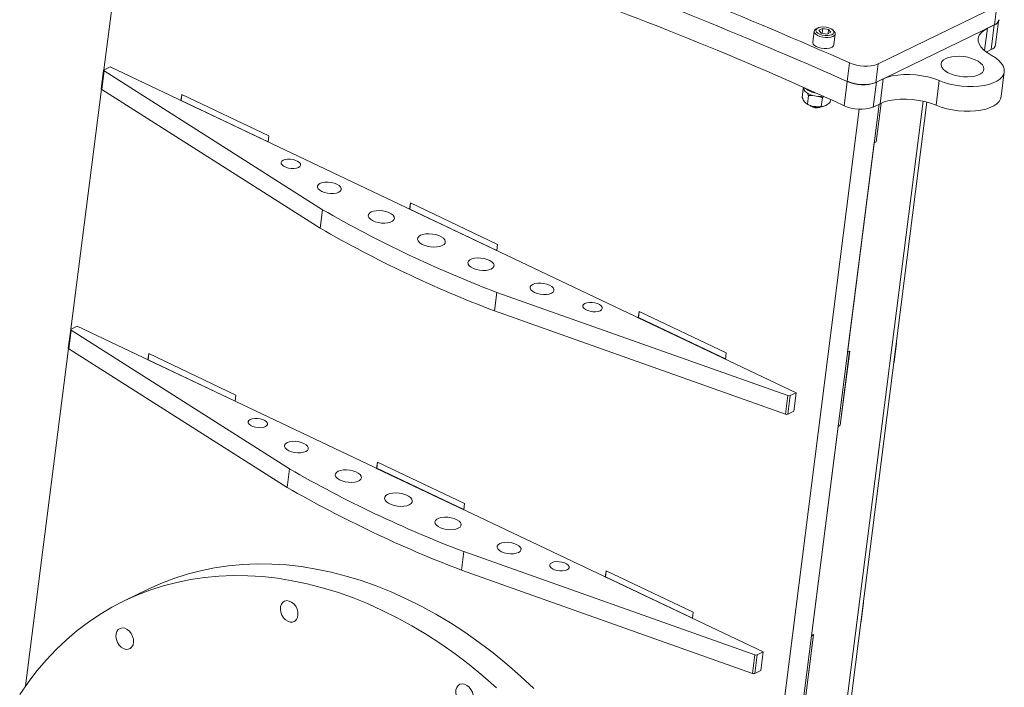
# Model space of a CAD drawing. Units: inches. Extents: x 1 to 101, y 0 to 65.
# Drawn here: x 73 to 90, y 28 to 40 of the extents above; entities that cross this region are included whole.
import ezdxf

# ---------------------------------------------------------------- set-up
doc = ezdxf.new("R2010")
doc.units = ezdxf.units.IN
doc.header["$LTSCALE"] = 3
doc.header["$MEASUREMENT"] = 0

msp = doc.modelspace()

# ---------------------------------------------------------------- linework, layer by layer
at = {"color": 7, "linetype": 'Continuous', "lineweight": 15}
for p, q in [((74.999368, 44.221579), (74.339891, 39.038495)), ((88.135722, 39.145523), (90.248807, 40.173157)), ((90.20685, 39.843406), (90.248807, 40.173157)), ((88.093765, 38.815772), (90.20685, 39.843406)), ((90.200428, 39.840283), (90.078201, 39.780841)), ((90.144487, 39.400614), (90.200428, 39.840283)), ((90.225495, 39.491388), (90.278034, 39.904316)), ((86.994545, 39.729141), (86.969371, 39.53129)), ((87.050822, 39.783912), (87.027637, 39.770614)), ((87.144193, 39.778325), (87.076995, 39.745645)), ((87.116144, 39.694778), (87.076995, 39.745645)), ((87.222491, 39.676592), (87.116144, 39.694778)), ((87.133192, 39.691863), (87.144193, 39.778325)), ((87.250541, 39.760138), (87.144193, 39.778325)), ((87.222491, 39.676592), (87.28969, 39.709272)), ((87.24106, 39.685622), (87.250541, 39.760138)), ((87.250541, 39.760138), (87.28969, 39.709272)), ((87.344894, 39.730247), (87.325778, 39.748928)), ((87.341372, 39.483958), (87.366546, 39.681809)), ((90.144487, 39.400614), (90.058193, 39.358648)), ((87.582562, 38.834906), (87.624519, 39.164657)), ((88.135722, 39.145523), (88.093765, 38.815772)), ((74.334752, 39.031805), (74.292796, 38.702053)), ((74.342393, 39.020597), (74.300436, 38.690845)), ((74.449967, 39.092117), (74.341503, 39.039369)), ((78.23291, 36.551104), (74.342393, 39.020597)), ((74.449967, 39.092117), (86.671662, 33.291674)), ((90.323356, 38.56508), (90.379297, 39.004748)), ((88.100187, 38.818895), (88.044245, 38.379226)), ((88.222415, 38.878337), (88.100187, 38.818895)), ((88.166473, 38.438668), (88.222415, 38.878337)), ((89.163906, 38.4111), (89.219848, 38.850769)), ((74.296095, 38.694289), (73.752501, 34.421975)), ((78.190954, 36.221352), (74.300436, 38.690845)), ((75.724921, 38.603576), (75.710935, 38.493659)), ((75.727666, 38.602273), (75.714039, 38.495168)), ((75.724921, 38.603576), (77.276882, 37.867012)), ((86.799595, 38.704137), (86.779903, 38.549373)), ((86.799595, 38.704137), (86.810854, 38.714298)), ((86.799595, 38.704137), (86.815459, 38.692451)), ((86.810524, 38.726524), (86.808984, 38.714419)), ((75.714039, 38.495168), (75.710935, 38.493659)), ((75.710935, 38.493659), (77.262896, 37.757094)), ((75.714039, 38.495168), (77.263254, 37.759907)), ((84.849972, 12.502373), (88.148928, 38.430136)), ((85.762387, 12.999189), (89.002635, 38.465534)), ((86.85201, 38.440206), (86.862715, 38.43349)), ((86.890942, 38.585448), (86.871251, 38.430685)), ((86.890942, 38.585448), (86.968893, 38.586848)), ((87.139087, 38.543013), (87.119395, 38.38825)), ((87.282428, 38.513515), (87.276192, 38.464503)), ((88.166473, 38.438668), (88.044245, 38.379226)), ((88.099057, 37.758586), (88.18678, 38.448039)), ((88.099833, 37.758218), (88.187651, 38.44842)), ((86.922144, 38.405526), (86.932028, 38.395868)), ((87.089429, 38.373373), (87.093194, 38.375362)), ((87.093194, 38.375362), (87.105181, 38.382237)), ((87.16972, 38.394427), (87.172072, 38.395174)), ((77.276882, 37.867012), (77.262896, 37.757094)), ((87.586648, 34.010961), (88.061035, 37.73935)), ((88.061035, 37.73935), (88.099833, 37.758218)), ((88.061136, 37.740145), (88.099057, 37.758586)), ((88.099057, 37.758586), (88.099833, 37.758218)), ((79.798819, 36.670095), (79.784834, 36.560177)), ((79.801565, 36.668791), (79.787937, 36.561687)), ((79.798819, 36.670095), (81.35078, 35.93353)), ((78.23291, 36.551104), (78.190954, 36.221352)), ((79.787937, 36.561687), (79.784834, 36.560177)), ((79.784834, 36.560177), (81.336795, 35.823613)), ((79.787937, 36.561687), (81.337153, 35.826426)), ((81.35078, 35.93353), (81.336795, 35.823613)), ((81.336833, 35.077975), (81.294876, 34.748224)), ((81.336833, 35.077975), (86.524115, 33.239124)), ((81.294876, 34.748224), (86.482159, 32.909373)), ((83.872718, 34.736613), (83.858732, 34.626696)), ((83.875464, 34.73531), (83.861836, 34.628206)), ((83.872718, 34.736613), (85.424679, 34.000049)), ((83.861836, 34.628206), (83.858732, 34.626696)), ((83.858732, 34.626696), (85.410694, 33.890132)), ((83.861836, 34.628206), (85.411051, 33.892945)), ((73.747362, 34.415285), (73.705406, 34.085533)), ((73.755003, 34.404076), (73.713047, 34.074325)), ((73.862577, 34.475597), (73.754113, 34.422849)), ((77.64552, 31.934583), (73.755003, 34.404076)), ((73.862577, 34.475597), (86.084273, 28.675153)), ((73.708706, 34.077769), (72.944431, 28.071043)), ((77.603564, 31.604832), (73.713047, 34.074325)), ((87.45762, 32.710823), (87.625445, 34.029828)), ((87.625445, 34.029828), (87.586648, 34.010961)), ((88.417853, 33.835814), (88.45981, 34.165565)), ((75.137531, 33.987056), (75.123545, 33.877139)), ((75.126649, 33.878648), (75.123545, 33.877139)), ((75.123545, 33.877139), (76.675507, 33.140574)), ((75.140277, 33.985752), (75.126649, 33.878648)), ((75.126649, 33.878648), (76.675865, 33.143387)), ((75.137531, 33.987056), (76.689492, 33.250491)), ((85.424679, 34.000049), (85.410694, 33.890132)), ((87.456844, 32.711191), (87.624568, 34.029402)), ((76.689492, 33.250491), (76.675507, 33.140574)), ((86.482159, 32.909373), (86.524115, 33.239124)), ((86.563198, 33.238926), (86.521242, 32.909174)), ((86.671662, 33.291674), (86.563198, 33.238926)), ((86.671662, 33.291674), (86.629706, 32.961922)), ((86.629706, 32.961922), (86.521242, 32.909174)), ((86.944436, 28.963565), (87.418823, 32.691955)), ((87.418823, 32.691955), (87.45762, 32.710823)), ((87.418924, 32.69275), (87.456844, 32.711191)), ((87.456844, 32.711191), (87.45762, 32.710823)), ((77.64552, 31.934583), (77.603564, 31.604832)), ((79.211429, 32.053574), (79.197444, 31.943657)), ((79.200548, 31.945167), (79.197444, 31.943657)), ((79.197444, 31.943657), (80.749405, 31.207093)), ((79.214175, 32.052271), (79.200548, 31.945167)), ((79.200548, 31.945167), (80.749763, 31.209906)), ((79.211429, 32.053574), (80.763391, 31.31701)), ((80.763391, 31.31701), (80.749405, 31.207093)), ((80.749443, 30.461455), (80.707487, 30.131704)), ((80.749443, 30.461455), (85.936726, 28.622604)), ((80.707487, 30.131704), (85.894769, 28.292853)), ((83.285328, 30.120093), (83.271343, 30.010176)), ((83.274446, 30.011686), (83.271343, 30.010176)), ((83.271343, 30.010176), (84.823304, 29.273612)), ((83.288074, 30.11879), (83.274446, 30.011686)), ((83.274446, 30.011686), (84.823662, 29.276424)), ((83.285328, 30.120093), (84.837289, 29.383529)), ((75.12526, 29.790387), (74.698492, 29.582842)), ((87.830464, 29.219294), (87.87242, 29.549045)), ((84.837289, 29.383529), (84.823304, 29.273612)), ((86.814631, 27.663796), (86.982356, 28.982006)), ((86.815407, 27.663427), (86.983233, 28.982433)), ((86.983233, 28.982433), (86.944436, 28.963565)), ((85.894769, 28.292853), (85.936726, 28.622604)), ((85.975809, 28.622405), (85.933852, 28.292654)), ((86.084273, 28.675153), (85.975809, 28.622405)), ((86.084273, 28.675153), (86.042316, 28.345402)), ((86.042316, 28.345402), (85.933852, 28.292654))]:
    msp.add_line(p, q, dxfattribs=at)
at = {"color": 8, "linetype": 'Continuous', "lineweight": 15}
for p, q in [((90.027575, 39.382959), (90.078201, 39.780841)), ((87.525103, 38.401954), (87.580317, 38.835901)), ((85.678679, 12.905389), (88.933024, 38.482532)), ((84.486831, 12.325771), (87.796728, 38.339521))]:
    msp.add_line(p, q, dxfattribs=at)
at = {"color": 7, "linetype": 'Continuous', "lineweight": 15, "flags": 128}
for points in [[(87.027637, 39.770614), (87.020555, 39.766177), (87.000724, 39.74626), (86.994229, 39.723318), (87.001552, 39.699053), (87.02215, 39.675264), (87.054496, 39.653716), (87.09619, 39.636006), (87.144141, 39.623449), (87.194791, 39.616975), (87.244385, 39.617064), (87.289244, 39.623711), (87.326042, 39.636422)], [(87.309439, 39.667612), (87.33357, 39.684731), (87.344352, 39.705646), (87.340828, 39.728499), (87.32331, 39.751259), (87.293356, 39.771905), (87.253627, 39.788601), (87.207652, 39.799865), (87.159518, 39.804695), (87.1135, 39.802662), (87.073688, 39.793947), (87.04362, 39.779324), (87.025966, 39.760093), (87.022296, 39.737962), (87.032936, 39.714897), (87.05694, 39.692949), (87.092175, 39.674067), (87.135511, 39.659929), (87.183097, 39.651791), (87.230705, 39.650377), (87.274104, 39.655811), (87.309439, 39.667612)], [(87.326042, 39.636422), (87.352048, 39.654254), (87.365335, 39.675885), (87.364917, 39.69971), (87.350825, 39.723963), (87.344894, 39.730247)], [(90.147741, 39.302021), (90.073204, 39.347843), (90.011629, 39.397127), (89.964376, 39.448785), (89.932487, 39.501676), (89.916667, 39.554633), (89.917265, 39.606485), (89.934269, 39.656088), (89.967301, 39.702347), (90.015635, 39.744239), (90.078201, 39.780841)], [(86.969371, 39.53129), (86.969055, 39.525467), (86.976378, 39.501202), (86.996976, 39.477413), (87.029322, 39.455865), (87.071016, 39.438155), (87.118967, 39.425598), (87.169617, 39.419124), (87.219211, 39.419213), (87.26407, 39.42586), (87.300868, 39.438571)], [(89.219848, 38.850769), (89.311366, 38.817063), (89.409373, 38.789013), (89.511906, 38.767181), (89.61691, 38.752005), (89.722283, 38.743788), (89.825913, 38.742695), (89.925725, 38.748748), (90.019719, 38.761825), (90.106012, 38.781665), (90.182875, 38.807871), (90.248769, 38.839916), (90.302374, 38.87716), (90.342616, 38.918856), (90.368688, 38.964169), (90.380069, 39.012192), (90.37653, 39.061961), (90.358143, 39.112481), (90.325276, 39.162739), (90.278586, 39.211728), (90.21901, 39.258468), (90.147741, 39.302021)], [(89.336543, 39.241201), (89.296713, 39.216643), (89.26912, 39.187848), (89.254761, 39.155856), (89.254156, 39.121825), (89.267326, 39.086983), (89.293796, 39.052591), (89.332608, 39.019891), (89.382361, 38.990065), (89.441255, 38.964191), (89.507162, 38.943205), (89.5777, 38.927864), (89.65032, 38.918723), (89.722397, 38.916113), (89.791326, 38.920128), (89.854615, 38.930623), (89.909978, 38.947218), (89.955413, 38.969314), (89.989278, 38.996112), (90.010349, 39.026643), (90.017865, 39.059805), (90.011554, 39.094398), (89.991644, 39.129173), (89.958854, 39.162871), (89.91437, 39.194277), (89.8598, 39.222253), (89.797116, 39.24579), (89.728583, 39.264036), (89.656678, 39.276333), (89.584001, 39.282235), (89.513177, 39.281529), (89.446767, 39.274241), (89.387171, 39.260635), (89.336543, 39.241201)], [(74.341503, 39.039369), (74.338507, 39.037559), (74.336336, 39.035455), (74.335056, 39.033122), (74.334706, 39.030629), (74.335297, 39.028052), (74.336809, 39.025469), (74.339199, 39.022958), (74.342393, 39.020597)], [(88.222415, 38.878337), (88.297832, 38.908839), (88.384435, 38.932569), (88.480312, 38.949001), (88.583346, 38.957774), (88.69126, 38.958694), (88.801673, 38.95174), (88.912146, 38.937066), (89.02024, 38.914996), (89.123568, 38.886017), (89.219848, 38.850769)], [(87.155983, 38.571094), (87.118213, 38.568048), (87.059832, 38.569422), (87.000895, 38.577622), (86.944925, 38.59216), (86.895264, 38.612166), (86.854881, 38.636445), (86.826187, 38.663546), (86.810897, 38.691851), (86.808984, 38.714419)], [(89.163906, 38.4111), (89.067626, 38.446348), (88.964298, 38.475327), (88.856204, 38.497397), (88.745731, 38.512072), (88.635318, 38.519026), (88.527404, 38.518106), (88.42437, 38.509333), (88.328494, 38.4929), (88.24189, 38.469171), (88.166473, 38.438668)], [(90.323356, 38.56508), (90.312746, 38.524501), (90.286674, 38.479188), (90.246432, 38.437492), (90.192827, 38.400248), (90.126933, 38.368202), (90.05007, 38.341997), (89.963777, 38.322157), (89.869783, 38.309079), (89.769971, 38.303026), (89.666341, 38.304119), (89.560968, 38.312337), (89.455964, 38.327513), (89.353431, 38.349345), (89.255424, 38.377394), (89.163906, 38.4111)], [(77.803951, 37.303465), (77.767846, 37.291192), (77.723663, 37.285134), (77.674984, 37.285783), (77.625752, 37.293085), (77.579954, 37.30645), (77.541303, 37.324794), (77.512928, 37.346632), (77.497128, 37.370193), (77.495185, 37.39357), (77.507254, 37.414869), (77.532358, 37.432364), (77.568464, 37.444637), (77.612646, 37.450694), (77.661326, 37.450046), (77.710558, 37.442743), (77.756355, 37.429378), (77.795007, 37.411034), (77.823382, 37.389197), (77.839181, 37.365635), (77.841125, 37.342258), (77.829056, 37.320959), (77.803951, 37.303465)], [(78.522368, 36.861098), (78.482141, 36.846998), (78.433285, 36.839254), (78.379131, 36.838395), (78.323369, 36.844479), (78.269798, 36.857092), (78.22207, 36.875374), (78.183438, 36.898079), (78.156533, 36.92366), (78.14319, 36.950373), (78.144317, 36.976399), (78.159839, 36.999963), (78.188697, 37.01946), (78.228924, 37.03356), (78.27778, 37.041304), (78.331934, 37.042163), (78.387696, 37.036079), (78.441267, 37.023466), (78.488995, 37.005184), (78.527627, 36.982479), (78.554532, 36.956898), (78.567875, 36.930185), (78.566748, 36.904159), (78.551226, 36.880595), (78.522368, 36.861098)], [(79.09941, 36.509688), (79.141417, 36.524612), (79.192243, 36.53316), (79.248694, 36.534795), (79.307223, 36.529415), (79.364152, 36.517357), (79.415905, 36.499379), (79.459229, 36.476611), (79.491402, 36.450484), (79.510404, 36.422638), (79.515039, 36.394824), (79.505016, 36.368789), (79.480966, 36.34617), (79.4444, 36.328387), (79.397614, 36.316558), (79.34355, 36.311426), (79.285603, 36.313313), (79.227415, 36.322101), (79.172642, 36.337239), (79.124726, 36.357773), (79.086677, 36.382416), (79.060886, 36.409617), (79.048974, 36.437668), (79.051689, 36.464806), (79.068861, 36.489327), (79.09941, 36.509688)], [(80.366838, 35.911147), (80.324062, 35.895761), (80.272497, 35.88662), (80.215141, 35.884255), (80.155327, 35.888804), (80.096531, 35.900002), (80.042169, 35.917199), (79.995402, 35.939394), (79.958947, 35.965299), (79.934923, 35.993408), (79.924726, 36.022086), (79.928949, 36.049669), (79.947346, 36.074551), (79.978848, 36.095288), (80.021624, 36.110674), (80.073188, 36.119815), (80.130544, 36.12218), (80.190359, 36.117631), (80.249155, 36.106433), (80.303516, 36.089236), (80.350283, 36.06704), (80.386738, 36.041135), (80.410762, 36.013027), (80.420959, 35.984348), (80.416737, 35.956766), (80.39834, 35.931884), (80.366838, 35.911147)], [(81.240068, 35.493727), (81.198061, 35.478804), (81.147235, 35.470256), (81.090784, 35.46862), (81.032255, 35.474001), (80.975326, 35.486059), (80.923573, 35.504037), (80.880249, 35.526805), (80.848076, 35.552932), (80.829074, 35.580778), (80.824439, 35.608592), (80.834462, 35.634627), (80.858512, 35.657246), (80.895078, 35.675029), (80.941864, 35.686858), (80.995928, 35.69199), (81.053875, 35.690103), (81.112063, 35.681314), (81.166836, 35.666177), (81.214752, 35.645642), (81.252801, 35.621), (81.278592, 35.593799), (81.290504, 35.565748), (81.287789, 35.53861), (81.270617, 35.514089), (81.240068, 35.493727)], [(81.978506, 35.220808), (82.018733, 35.234908), (82.067589, 35.242652), (82.121743, 35.243511), (82.177506, 35.237427), (82.231076, 35.224814), (82.278804, 35.206532), (82.317437, 35.183827), (82.344341, 35.158246), (82.357685, 35.131533), (82.356557, 35.105507), (82.341035, 35.081943), (82.312178, 35.062446), (82.27195, 35.048346), (82.223095, 35.040602), (82.168941, 35.039743), (82.113178, 35.045827), (82.059607, 35.05844), (82.01188, 35.076722), (81.973247, 35.099427), (81.946342, 35.125008), (81.932999, 35.151721), (81.934127, 35.177747), (81.949648, 35.201311), (81.978506, 35.220808)], [(82.907979, 34.881082), (82.944085, 34.893355), (82.988268, 34.899413), (83.036947, 34.898764), (83.086179, 34.891461), (83.131976, 34.878097), (83.170628, 34.859753), (83.199003, 34.837915), (83.214802, 34.814353), (83.216746, 34.790976), (83.204677, 34.769678), (83.179573, 34.752183), (83.143467, 34.73991), (83.099284, 34.733852), (83.050605, 34.734501), (83.001373, 34.741804), (82.955576, 34.755168), (82.916924, 34.773513), (82.888549, 34.79535), (82.87275, 34.818912), (82.870806, 34.842289), (82.882875, 34.863587), (82.907979, 34.881082)], [(73.754113, 34.422849), (73.751117, 34.421039), (73.748946, 34.418935), (73.747666, 34.416602), (73.747316, 34.414108), (73.747907, 34.411531), (73.74942, 34.408949), (73.751809, 34.406438), (73.755003, 34.404076)], [(77.216562, 32.686945), (77.180456, 32.674671), (77.136274, 32.668614), (77.087594, 32.669263), (77.038362, 32.676565), (76.992565, 32.68993), (76.953913, 32.708274), (76.925538, 32.730112), (76.909739, 32.753673), (76.907795, 32.77705), (76.919864, 32.798349), (76.944969, 32.815843), (76.981074, 32.828117), (77.025257, 32.834174), (77.073936, 32.833526), (77.123168, 32.826223), (77.168966, 32.812858), (77.207617, 32.794514), (77.235992, 32.772676), (77.251792, 32.749115), (77.253735, 32.725738), (77.241666, 32.704439), (77.216562, 32.686945)], [(77.934979, 32.244578), (77.894751, 32.230477), (77.845896, 32.222734), (77.791742, 32.221875), (77.735979, 32.227959), (77.682409, 32.240572), (77.634681, 32.258853), (77.596048, 32.281559), (77.569143, 32.307139), (77.5558, 32.333853), (77.556928, 32.359879), (77.572449, 32.383443), (77.601307, 32.402939), (77.641534, 32.41704), (77.69039, 32.424784), (77.744544, 32.425643), (77.800307, 32.419559), (77.853877, 32.406946), (77.901605, 32.388664), (77.940238, 32.365959), (77.967142, 32.340378), (77.980486, 32.313664), (77.979358, 32.287639), (77.963836, 32.264075), (77.934979, 32.244578)], [(78.51202, 31.893168), (78.554028, 31.908092), (78.604853, 31.91664), (78.661304, 31.918275), (78.719833, 31.912895), (78.776762, 31.900837), (78.828515, 31.882859), (78.871839, 31.860091), (78.904013, 31.833963), (78.923014, 31.806118), (78.927649, 31.778304), (78.917627, 31.752269), (78.893577, 31.72965), (78.85701, 31.711867), (78.810225, 31.700037), (78.75616, 31.694905), (78.698213, 31.696793), (78.640025, 31.705581), (78.585252, 31.720718), (78.537336, 31.741253), (78.499287, 31.765896), (78.473497, 31.793097), (78.461585, 31.821148), (78.4643, 31.848286), (78.481471, 31.872806), (78.51202, 31.893168)], [(79.779448, 31.294627), (79.736672, 31.279241), (79.685108, 31.2701), (79.627752, 31.267735), (79.567937, 31.272284), (79.509141, 31.283482), (79.45478, 31.300678), (79.408013, 31.322874), (79.371558, 31.348779), (79.347534, 31.376888), (79.337337, 31.405566), (79.341559, 31.433148), (79.359956, 31.458031), (79.391458, 31.478768), (79.434234, 31.494154), (79.485799, 31.503295), (79.543155, 31.50566), (79.602969, 31.501111), (79.661765, 31.489913), (79.716127, 31.472716), (79.762894, 31.45052), (79.799349, 31.424615), (79.823373, 31.396507), (79.83357, 31.367828), (79.829347, 31.340246), (79.81095, 31.315364), (79.779448, 31.294627)], [(80.652678, 30.877207), (80.610671, 30.862284), (80.559845, 30.853735), (80.503394, 30.8521), (80.444866, 30.857481), (80.387936, 30.869539), (80.336184, 30.887516), (80.29286, 30.910284), (80.260686, 30.936412), (80.241685, 30.964258), (80.23705, 30.992072), (80.247072, 31.018106), (80.271122, 31.040726), (80.307689, 31.058509), (80.354474, 31.070338), (80.408539, 31.07547), (80.466486, 31.073583), (80.524673, 31.064794), (80.579446, 31.049657), (80.627363, 31.029122), (80.665411, 31.00448), (80.691202, 30.977279), (80.703114, 30.949228), (80.700399, 30.922089), (80.683228, 30.897569), (80.652678, 30.877207)], [(81.391116, 30.604288), (81.431344, 30.618388), (81.480199, 30.626132), (81.534353, 30.626991), (81.590116, 30.620907), (81.643686, 30.608294), (81.691414, 30.590012), (81.730047, 30.567307), (81.756952, 30.541726), (81.770295, 30.515013), (81.769167, 30.488987), (81.753646, 30.465423), (81.724788, 30.445926), (81.684561, 30.431826), (81.635705, 30.424082), (81.581551, 30.423223), (81.525788, 30.429307), (81.472218, 30.44192), (81.42449, 30.460202), (81.385857, 30.482907), (81.358953, 30.508488), (81.345609, 30.535201), (81.346737, 30.561227), (81.362259, 30.584791), (81.391116, 30.604288)], [(75.12526, 29.790387), (75.128374, 29.7919), (75.353782, 29.893553), (75.584907, 29.982499), (75.821362, 30.05859), (76.062756, 30.121699), (76.308685, 30.171721), (76.558741, 30.208572), (76.812508, 30.232192), (77.069562, 30.242541), (77.329477, 30.239601), (77.591819, 30.223379), (77.856152, 30.1939), (78.122037, 30.151214), (78.389029, 30.095392), (78.656686, 30.026527), (78.924561, 29.944733), (79.192209, 29.850146), (79.459185, 29.742925), (79.725043, 29.623247)], [(82.32059, 30.264562), (82.356696, 30.276835), (82.400878, 30.282893), (82.449557, 30.282244), (82.49879, 30.274941), (82.544587, 30.261577), (82.583239, 30.243232), (82.611613, 30.221395), (82.627413, 30.197833), (82.629357, 30.174456), (82.617287, 30.153158), (82.592183, 30.135663), (82.556077, 30.12339), (82.511895, 30.117332), (82.463216, 30.117981), (82.413983, 30.125283), (82.368186, 30.138648), (82.329534, 30.156992), (82.301159, 30.17883), (82.28536, 30.202392), (82.283416, 30.225769), (82.295485, 30.247067), (82.32059, 30.264562)], [(81.332553, 28.037927), (81.091252, 28.248424), (80.845407, 28.448605), (80.595428, 28.638139), (80.341729, 28.81671), (80.084735, 28.984021), (79.824872, 29.139792), (79.562573, 29.283765), (79.298274, 29.415701), (79.032416, 29.535379), (78.765441, 29.6426), (78.497793, 29.737187), (78.229917, 29.818981), (77.962261, 29.887846), (77.695268, 29.943668), (77.429384, 29.986354), (77.16505, 30.015833), (76.902708, 30.032056), (76.642794, 30.034995), (76.385739, 30.024646), (76.131973, 30.001026), (75.881917, 29.964175), (75.635987, 29.914153), (75.394594, 29.851044), (75.158138, 29.774954), (74.927014, 29.686008), (74.701605, 29.584354), (74.482288, 29.470163), (74.269426, 29.343623), (74.063375, 29.204946), (73.864478, 29.054363), (73.673065, 28.892123), (73.489455, 28.718498), (73.313953, 28.533775), (73.146853, 28.338263), (72.988431, 28.132287), (72.838951, 27.91619)], [(77.617472, 29.220152), (77.660341, 29.206749), (77.701697, 29.207434), (77.738473, 29.222158), (77.76794, 29.249827), (77.787914, 29.28839), (77.796914, 29.334987), (77.794271, 29.386161), (77.780181, 29.438118), (77.755691, 29.487005), (77.722615, 29.529194), (77.683408, 29.561558), (77.640976, 29.581696), (77.598468, 29.588115), (77.559035, 29.580338), (77.525602, 29.558942), (77.500649, 29.525515), (77.486026, 29.482535), (77.482818, 29.433189), (77.491262, 29.381139), (77.510734, 29.330243), (77.539787, 29.284277), (77.576269, 29.24665), (77.617472, 29.220152)], [(79.725043, 29.623247), (79.989341, 29.491311), (80.251641, 29.347338), (80.511504, 29.191566), (80.768498, 29.024256), (81.022196, 28.845685), (81.272176, 28.656151), (81.518021, 28.455969), (81.759322, 28.245473), (81.995678, 28.025012)], [(74.687506, 28.734239), (74.730375, 28.720836), (74.771731, 28.721521), (74.808507, 28.736245), (74.837974, 28.763914), (74.857948, 28.802477), (74.866948, 28.849074), (74.864305, 28.900248), (74.850215, 28.952205), (74.825725, 29.001091), (74.792649, 29.043281), (74.753442, 29.075645), (74.71101, 29.095783), (74.668502, 29.102202), (74.629069, 29.094425), (74.595636, 29.073029), (74.570683, 29.039602), (74.55606, 28.996622), (74.552852, 28.947276), (74.561296, 28.895226), (74.580768, 28.84433), (74.609821, 28.798364), (74.646303, 28.760737), (74.687506, 28.734239)], [(80.740712, 27.737855), (80.783582, 27.724452), (80.824938, 27.725137), (80.861713, 27.739861), (80.891181, 27.76753), (80.911155, 27.806093), (80.920154, 27.85269), (80.917511, 27.903864), (80.903422, 27.955821), (80.878932, 28.004708), (80.845856, 28.046897), (80.806649, 28.079261), (80.764217, 28.099399), (80.721709, 28.105818), (80.682275, 28.098041), (80.648843, 28.076645), (80.623889, 28.043218), (80.609266, 28.000238), (80.606058, 27.950892), (80.614503, 27.898842), (80.633974, 27.847946), (80.663028, 27.80198), (80.699509, 27.764353), (80.740712, 27.737855)]]:
    msp.add_lwpolyline(points, dxfattribs=at)
at = {"color": 7, "linetype": 'Continuous', "lineweight": 15}
for centre, radius, start, end in [((49.583381, -46.89286), 94.090513, 66.15250219, 69.85915547), ((49.541424, -47.222612), 94.090513, 66.15250219, 69.85915547), ((61.301235, -18.547412), 62.697062, 65.27502083, 70.8303345), ((90.161723, 39.956358), 0.122358, 288.4410897, 348.0662836), ((90.167762, 39.959822), 0.122803, 288.5600902, 347.9472832), ((87.282355, 39.495859), 0.060205, 287.9082555, 348.5991178), ((90.105781, 39.516689), 0.122358, 288.4410897, 348.0662836), ((87.903582, 39.781925), 0.677418, 245.6725034, 290.0404108), ((87.868011, 39.456015), 0.678106, 244.9639694, 290.0224639), ((87.861626, 39.452173), 0.677418, 245.6725034, 290.0404108), ((74.305195, 38.702297), 0.012401, 181.1273478, 247.4381767), ((87.060709, 38.957976), 0.331118, 227.0780859, 264.5856158), ((87.044953, 38.741555), 0.357931, 239.3933034, 261.5774611), ((87.04074, 38.606696), 0.232041, 241.4036239, 284.0940771), ((87.029349, 38.514916), 0.153766, 230.7342123, 292.9995689), ((87.0666, 38.761561), 0.381341, 258.7992681, 285.6888394), ((87.81207, 39.016346), 0.678106, 244.9639694, 290.0224639), ((89.114281, 55.471865), 21.826577, 240.0966981, 249.1250644), ((89.072325, 55.142114), 21.826577, 240.0966981, 249.1250644), ((73.717805, 34.085777), 0.012401, 181.1273478, 247.4381767), ((88.450984, 34.166688), 0.00864, 295.2631278, 50.2345731), ((88.408336, 33.837806), 0.009724, 296.7640797, 348.1806317), ((86.543922, 33.291215), 0.05573, 249.1814403, 290.2360209), ((86.501966, 32.961464), 0.05573, 249.1814403, 290.2360209), ((88.526892, 50.855345), 21.826577, 240.0966981, 249.1250644), ((88.484935, 50.525594), 21.826577, 240.0966981, 249.1250644), ((87.863594, 29.550168), 0.00864, 295.2631278, 50.2345731), ((87.820946, 29.221285), 0.009724, 296.7640797, 348.1806317), ((85.956533, 28.674695), 0.05573, 249.1814403, 290.2360209), ((85.914576, 28.344944), 0.05573, 249.1814403, 290.2360209)]:
    msp.add_arc(centre, radius, start, end, dxfattribs=at)
for points, knots in [([(86.87025, 38.626226), (86.875665, 38.617356), (86.882996, 38.605349), (86.889296, 38.589571), (86.890942, 38.585448)], [0, 0, 0, 0, 0.738722967, 1, 1, 1, 1]), ([(86.779903, 38.549373), (86.792598, 38.520708), (86.806218, 38.489953), (86.821727, 38.469439), (86.82278, 38.468046)], [0, 0, 0, 0, 0.932064468, 1, 1, 1, 1]), ([(86.82278, 38.468046), (86.836816, 38.453831), (86.852907, 38.437534), (86.869173, 38.431461), (86.871251, 38.430685)], [0, 0, 0, 0, 0.8722284688, 1, 1, 1, 1]), ([(86.871251, 38.430685), (86.908017, 38.413726), (86.947463, 38.39553), (86.989659, 38.387996), (86.992526, 38.387484)], [0, 0, 0, 0, 0.932064468, 1, 1, 1, 1]), ([(87.063545, 38.570865), (87.084338, 38.56518), (87.110465, 38.558036), (87.134234, 38.54556), (87.139087, 38.543013)], [0, 0, 0, 0, 0.795847544, 1, 1, 1, 1]), ([(87.139087, 38.543013), (87.146101, 38.549971), (87.154812, 38.558612), (87.163651, 38.564465), (87.165372, 38.565604)], [0, 0, 0, 0, 0.805327521, 1, 1, 1, 1]), ([(87.194996, 38.404393), (87.200092, 38.407028), (87.226961, 38.420922), (87.254156, 38.444996), (87.276192, 38.464503)], [0, 0, 0, 0, 0.1896637515, 1, 1, 1, 1]), ([(86.992526, 38.387484), (87.029899, 38.384619), (87.072748, 38.381334), (87.11411, 38.387466), (87.119395, 38.38825)], [0, 0, 0, 0, 0.872228469, 1, 1, 1, 1]), ([(87.119395, 38.38825), (87.125579, 38.388126), (87.149174, 38.387653), (87.175541, 38.397285), (87.194996, 38.404393)], [0, 0, 0, 0, 0.2620915142, 1, 1, 1, 1])]:
    msp.add_open_spline(points, degree=3, knots=knots, dxfattribs=at)

doc.saveas('drawing.dxf')
